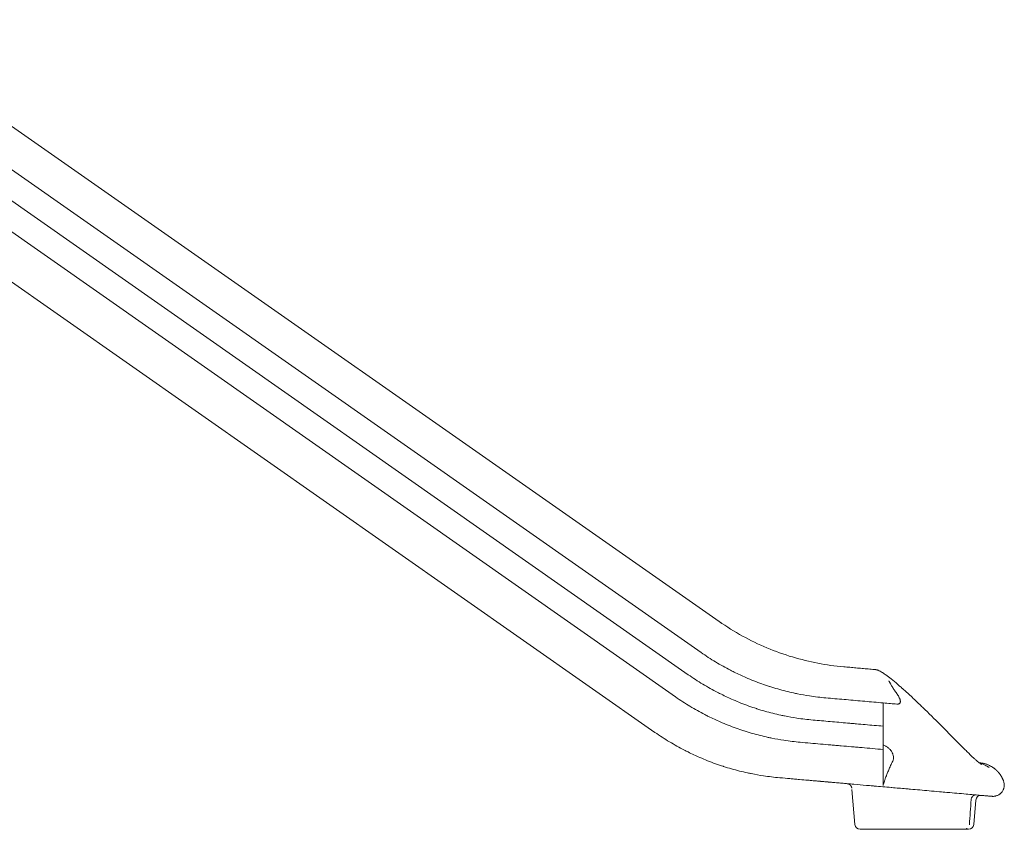
# Model space of a CAD drawing. Units: millimetres. Extents: x 0 to 55610, y 0 to 35656.
# Drawn here: x 44994 to 46915, y 29079 to 30659 of the extents above; entities that cross this region are included whole.
import ezdxf

# ---------------------------------------------------------------- set-up
doc = ezdxf.new("R2010")
doc.units = ezdxf.units.MM

msp = doc.modelspace()

# ---------------------------------------------------------------- linework, layer by layer
at = {"color": 0, "linetype": 'Continuous', "lineweight": 0, "extrusion": (0, 1, 0)}
for p, q in [((44681, 30659.2), (46358.1, 29484.9)), ((44671, 30581.1), (46323.1, 29424.2)), ((44683.3, 30511.7), (46298.1, 29380.9)), ((44695.5, 30442.3), (46273.1, 29337.6)), ((44715.1, 30331.3), (46233.1, 29268.4)), ((46678.3, 29252.4), (46678.3, 29244.2)), ((46678.3, 29243.2), (46678.3, 29244.2)), ((46678.3, 29243.2), (46678.3, 29235)), ((46617.3, 29156.6), (46623.3, 29088.3)), ((46890.7, 29143.6), (46890.7, 29143.6)), ((46859.1, 29136.3), (46854.9, 29088.3)), ((46643.2, 29079.2), (46777.6, 29079.2)), ((46816.5, 29079.2), (46777.6, 29079.2)), ((46836.4, 29079.2), (46816.5, 29079.2))]:
    msp.add_line(p, q, dxfattribs=at)
at = {"color": 0, "linetype": 'Continuous', "lineweight": 0}
for centre, radius, start, end in [((46509.6, 29012.8), 434.3, 21.7412, 21.958), ((46869, 29135.4), 10, 84.9999, 174.9999), ((46633.2, 29089.2), 10, 185, 270)]:
    msp.add_arc(centre, radius, start, end, dxfattribs=at)
at = {"color": 0, "linetype": 'Continuous', "lineweight": 0, "extrusion": (0, 0, -1)}
msp.add_arc((-46844.9, 29089.2), 10, 185.0001, 270.0001, dxfattribs=at)
msp.add_ellipse((46858, 29136.8), major_axis=(2.75, 8.12), ratio=0.945819, start_param=-1.842093, end_param=-1.7546, dxfattribs=at)
at = {"color": 0, "linetype": 'Continuous', "lineweight": 0}
msp.add_ellipse((46836.7, 29089), major_axis=(9.78, 0.01), ratio=0.996194, start_param=-0.100891, end_param=-0.070493, dxfattribs=at)
for points, knots in [([(46358.1, 29484.9), (46359.5, 29483.9), (46360.9, 29483), (46362.3, 29482), (46362.3, 29482), (46362.3, 29482)], [0, 0, 0, 0, 5.00011, 5.00011, 5.000125, 5.000125, 5.000125, 5.000125]), ([(46358.1, 29484.9), (46372.9, 29474.5), (46388.2, 29465), (46419.3, 29447.9), (46435.2, 29440.2), (46467.9, 29426.5), (46484.6, 29420.5), (46518, 29410.5), (46534.4, 29406.5), (46567.6, 29400.2), (46584.3, 29397.8), (46601.4, 29396.3)], [0, 0, 0, 0, 0.2, 0.2, 0.4, 0.4, 0.6, 0.6, 0.8, 0.8, 1, 1, 1, 1]), ([(46323.1, 29424.2), (46327.8, 29421), (46332.4, 29417.9), (46341.9, 29411.7), (46346.6, 29408.7), (46361, 29400.1), (46370.6, 29394.7), (46382.8, 29388.4), (46392.7, 29383.4), (46402.8, 29378.7), (46420.6, 29370.9), (46431, 29366.8), (46446.3, 29361.3), (46451.5, 29359.6), (46456.7, 29357.9), (46462.1, 29356.1), (46467.4, 29354.5), (46477.8, 29351.6), (46483, 29350.2), (46493.3, 29347.6), (46498.5, 29346.4), (46506.1, 29344.7), (46516.4, 29342.6), (46526.8, 29340.7), (46545.2, 29337.9), (46555.7, 29336.7), (46566.4, 29335.7)], [0, 0, 0, 0, 0.0625, 0.0625, 0.125, 0.125, 0.25, 0.25, 0.28, 0.375, 0.375, 0.5, 0.5, 0.56, 0.5625, 0.5625, 0.625, 0.625, 0.6875, 0.6875, 0.75, 0.75, 0.78, 0.875, 0.875, 1, 1, 1, 1]), ([(46601.4, 29396.3), (46605.3, 29396), (46609.3, 29395.7), (46617.2, 29395), (46621.1, 29394.6), (46629.1, 29393.9), (46633, 29393.6), (46641, 29392.9), (46645, 29392.5), (46652.9, 29391.8), (46656.9, 29391.5), (46660.9, 29391.1)], [0, 0, 0, 0, 0.02088, 0.02088, 0.0417601, 0.0417601, 0.0626401, 0.0626401, 0.0835202, 0.0835202, 0.1043783, 0.1043783, 0.1043783, 0.1043783]), ([(46660.9, 29391.1), (46660.9, 29391.1), (46660.9, 29391.1), (46661, 29391.1), (46661, 29391.1), (46661, 29391.1), (46661, 29391.1), (46661, 29391.1), (46661, 29391.1), (46661, 29391.1), (46661, 29391.1), (46661, 29391.1), (46661, 29391.1), (46661, 29391.1), (46661, 29391.1), (46661, 29391.1), (46661, 29391.1), (46661, 29391.1), (46661, 29391.1), (46661, 29391.1), (46661, 29391.1), (46661, 29391.1), (46661, 29391.1), (46661, 29391.1)], [0, 0, 0, 0, 0.0168967, 0.0168967, 0.0675868, 0.0675868, 0.0865993, 0.0865993, 0.1008812, 0.1008812, 0.1083986, 0.1083986, 0.1108074, 0.1108074, 0.11323, 0.11323, 0.1144345, 0.1144345, 0.1147345, 0.1147345, 0.115335, 0.115335, 0.1171974, 0.1171974, 0.1171974, 0.1171974]), ([(46661, 29391.1), (46661, 29391.1), (46661, 29391.1), (46661, 29391.1), (46661.1, 29391.1), (46661.2, 29391.1), (46661.3, 29391.1)], [0.250890333, 0.250890333, 0.250890333, 0.250890333, 0.251105628, 0.251105628, 0.251105628, 0.253114473, 0.253114473, 0.253114473, 0.253114473]), ([(46661.3, 29391.1), (46661.4, 29391.1), (46661.5, 29391.1), (46661.7, 29391.1), (46661.7, 29391.1), (46661.8, 29391.1), (46661.8, 29391), (46661.9, 29391), (46661.9, 29391), (46661.9, 29391)], [0.253114473, 0.253114473, 0.253114473, 0.253114473, 0.255123318, 0.255123318, 0.255123318, 0.256127741, 0.256127741, 0.256127741, 0.25627826, 0.25627826, 0.25627826, 0.25627826]), ([(46661.3, 29391.1), (46661.5, 29391.1), (46661.6, 29391.1), (46661.8, 29391.1), (46661.8, 29391.1), (46661.8, 29391), (46661.8, 29391), (46661.8, 29391), (46661.8, 29391), (46661.8, 29391), (46661.8, 29391), (46661.8, 29391), (46661.8, 29391), (46661.9, 29391), (46661.9, 29391), (46662.1, 29391), (46662.1, 29391), (46662.4, 29391), (46662.5, 29391), (46662.8, 29390.9), (46663, 29390.9), (46663.5, 29390.9), (46663.8, 29390.8), (46664.2, 29390.7), (46664.4, 29390.7), (46664.6, 29390.6), (46664.6, 29390.6), (46664.8, 29390.6), (46664.8, 29390.6), (46665, 29390.6), (46665, 29390.5), (46665.1, 29390.5), (46665.1, 29390.5), (46665.3, 29390.5), (46665.4, 29390.4), (46665.8, 29390.3), (46666, 29390.3), (46666.9, 29390), (46667.6, 29389.8), (46669.7, 29389), (46671, 29388.4), (46673.7, 29387), (46675.1, 29386.2), (46676.7, 29385.2), (46677, 29385), (46677.5, 29384.7), (46677.7, 29384.6), (46677.9, 29384.4), (46678, 29384.3), (46678.1, 29384.3), (46678.1, 29384.3), (46678.2, 29384.2), (46678.2, 29384.2), (46678.3, 29384.1), (46678.4, 29384), (46678.7, 29383.9), (46678.8, 29383.8), (46679.4, 29383.4), (46679.7, 29383.1), (46681.3, 29382), (46682.5, 29381.2), (46687, 29377.8), (46690.4, 29375.2), (46698.1, 29369.2), (46702.4, 29365.7), (46708.2, 29360.7), (46709.9, 29359.2), (46712.5, 29356.8), (46713.7, 29355.8), (46715.6, 29354.1), (46716.4, 29353.5), (46719.4, 29350.8), (46721.6, 29348.8), (46726.8, 29344.2), (46729.7, 29341.5), (46735.5, 29336.1), (46738.4, 29333.4), (46744, 29328.1), (46746.8, 29325.4), (46752.1, 29320.4), (46754.6, 29318), (46759.8, 29312.9), (46762.5, 29310.3), (46768.1, 29304.8), (46771, 29301.9), (46776.6, 29296.4), (46779.4, 29293.6), (46784.8, 29288.2), (46787.4, 29285.5), (46792.7, 29280.2), (46795.2, 29277.6), (46800.3, 29272.5), (46802.9, 29269.9), (46807.9, 29264.8), (46810.3, 29262.3), (46815.2, 29257.4), (46817.6, 29255), (46822.3, 29250.2), (46824.6, 29247.9), (46829.2, 29243.4), (46831.4, 29241.1), (46835.8, 29236.8), (46837.9, 29234.7), (46842, 29230.7), (46844, 29228.8), (46847.9, 29225), (46849.8, 29223.2), (46853.2, 29219.9), (46854.9, 29218.4), (46857.9, 29215.7), (46859.3, 29214.4), (46861.8, 29212.2), (46862.9, 29211.2), (46865, 29209.4), (46865.9, 29208.7), (46867.5, 29207.4), (46868.2, 29206.9), (46869.1, 29206.2), (46869.5, 29206), (46869.8, 29205.7), (46869.9, 29205.7), (46869.9, 29205.7)], [0, 0, 0, 0, 1.25, 1.25, 1.367188, 1.367188, 1.429688, 1.429688, 1.460938, 1.460938, 1.476563, 1.476563, 1.478516, 1.478516, 1.604418, 1.604418, 1.858002, 1.858002, 2.358224, 2.358224, 2.87695, 2.87695, 3.827877, 3.827877, 4.277915, 4.277915, 4.442359, 4.442359, 4.695478, 4.695478, 4.820504, 4.820504, 4.883183, 4.883183, 5.383262, 5.383262, 6.131397, 6.131397, 8.377487, 8.377487, 13.063341, 13.063341, 17.597548, 17.597548, 18.817223, 18.817223, 19.429783, 19.429783, 19.736229, 19.736229, 19.793694, 19.793694, 19.824946, 19.824946, 20.331403, 20.331403, 20.831403, 20.831403, 22.331411, 22.331411, 26.831465, 26.831465, 40.33356, 40.33356, 57.557132, 57.557132, 64.408501, 64.408501, 69.101193, 69.101193, 72.153223, 72.153223, 81.311963, 81.311963, 93.282924, 93.282924, 105.051669, 105.051669, 116.631529, 116.631529, 127.099316, 127.099316, 138.650549, 138.650549, 151.086234, 151.086234, 163.339324, 163.339324, 175.440209, 175.440209, 187.579515, 187.579515, 199.937408, 199.937408, 212.433085, 212.433085, 225.121329, 225.121329, 237.92151, 237.92151, 250.969165, 250.969165, 264.026087, 264.026087, 277.086631, 277.086631, 290.396828, 290.396828, 302.920351, 302.920351, 314.922849, 314.922849, 326.408583, 326.408583, 337.360875, 337.360875, 347.73794, 347.73794, 356.967146, 356.967146, 362.735563, 362.735563, 362.735563, 362.735563]), ([(46298.1, 29380.9), (46302.8, 29377.7), (46307.4, 29374.5), (46316.9, 29368.4), (46321.6, 29365.4), (46336, 29356.8), (46345.6, 29351.4), (46357.8, 29345.1), (46367.7, 29340.1), (46377.8, 29335.4), (46395.6, 29327.6), (46406, 29323.5), (46421.3, 29318), (46426.5, 29316.3), (46431.7, 29314.6), (46437.1, 29312.8), (46442.4, 29311.2), (46452.8, 29308.3), (46458, 29306.9), (46468.3, 29304.3), (46473.5, 29303.1), (46481.1, 29301.4), (46491.4, 29299.3), (46501.8, 29297.4), (46520.2, 29294.6), (46530.7, 29293.4), (46541.4, 29292.4)], [0, 0, 0, 0, 0.0625, 0.0625, 0.125, 0.125, 0.25, 0.25, 0.28, 0.375, 0.375, 0.5, 0.5, 0.56, 0.5625, 0.5625, 0.625, 0.625, 0.6875, 0.6875, 0.75, 0.75, 0.78, 0.875, 0.875, 1, 1, 1, 1]), ([(46702.4, 29347.7), (46700.9, 29349.6), (46699.5, 29351.6), (46698.3, 29353.5), (46698, 29354), (46697.7, 29354.5), (46697.4, 29355), (46697.1, 29355.4), (46696.8, 29355.9), (46696.5, 29356.4), (46695.9, 29357.4), (46695.3, 29358.3), (46694.8, 29359.2), (46694.3, 29360.2), (46693.8, 29361.1), (46693.3, 29361.9), (46693, 29362.4), (46692.8, 29362.8), (46692.6, 29363.2), (46692.3, 29363.7), (46692.1, 29364.1), (46691.9, 29364.5), (46691.7, 29364.9), (46691.5, 29365.3), (46691.3, 29365.6), (46691, 29366), (46690.8, 29366.4), (46690.6, 29366.7), (46690.4, 29367.1), (46690.2, 29367.4), (46690, 29367.8), (46689.9, 29367.9), (46689.8, 29368.1), (46689.7, 29368.2), (46689.7, 29368.3), (46689.6, 29368.4), (46689.5, 29368.4), (46689.5, 29368.5), (46689.5, 29368.5), (46689.5, 29368.6), (46689.5, 29368.6), (46689.4, 29368.6), (46689.4, 29368.6), (46689.4, 29368.6), (46689.4, 29368.7), (46689.4, 29368.7)], [0.00009755, 0.00009755, 0.00009755, 0.00009755, 0.00750013, 0.00750013, 0.00750013, 0.00935077, 0.00935077, 0.00935077, 0.01120142, 0.01120142, 0.01120142, 0.01490271, 0.01490271, 0.01490271, 0.018604, 0.018604, 0.018604, 0.02045464, 0.02045464, 0.02045464, 0.02230528, 0.02230528, 0.02230528, 0.02415593, 0.02415593, 0.02415593, 0.02600657, 0.02600657, 0.02600657, 0.02785722, 0.02785722, 0.02785722, 0.02878254, 0.02878254, 0.02878254, 0.0292452, 0.0292452, 0.0292452, 0.02947653, 0.02947653, 0.02947653, 0.0295922, 0.0295922, 0.0295922, 0.02970786, 0.02970786, 0.02970786, 0.02970786]), ([(46273.1, 29337.6), (46277.8, 29334.4), (46282.4, 29331.2), (46291.9, 29325.1), (46296.6, 29322.1), (46311, 29313.5), (46320.6, 29308.1), (46332.8, 29301.8), (46342.7, 29296.8), (46352.8, 29292.1), (46370.6, 29284.3), (46381, 29280.2), (46396.3, 29274.7), (46401.5, 29273), (46406.7, 29271.3), (46412.1, 29269.5), (46417.4, 29267.9), (46427.8, 29265), (46433, 29263.6), (46443.3, 29261), (46448.5, 29259.8), (46456.1, 29258.1), (46466.4, 29256), (46476.8, 29254.1), (46495.2, 29251.3), (46505.7, 29250), (46516.4, 29249.1)], [0.6825975, 0.6825975, 0.6825975, 0.6825975, 0.6993845, 0.6993845, 0.7161715, 0.7161715, 0.7497455, 0.7497455, 0.7578033, 0.7833195, 0.7833195, 0.8168936, 0.8168936, 0.8330091, 0.8336806, 0.8336806, 0.8504676, 0.8504676, 0.8672546, 0.8672546, 0.8840416, 0.8840416, 0.8920994, 0.9176156, 0.9176156, 0.9511896, 0.9511896, 0.9511896, 0.9511896]), ([(46566.4, 29335.7), (46578.2, 29334.7), (46590, 29333.6), (46613.8, 29331.6), (46625.8, 29330.5), (46649.7, 29328.4), (46661.8, 29327.4), (46674.1, 29326.3), (46675.6, 29326.2), (46676.9, 29326), (46678.3, 29325.9)], [0, 0, 0, 0, 0.0625, 0.0625, 0.125, 0.125, 0.1866667, 0.1875, 0.1875, 0.1943906, 0.1943906, 0.1943906, 0.1943906]), ([(46704.6, 29323.6), (46705.3, 29323.6), (46706, 29323.5), (46706.6, 29323.6), (46707, 29323.6), (46707.3, 29323.6), (46707.6, 29323.7), (46708, 29323.7), (46708.3, 29323.8), (46708.6, 29323.9), (46708.9, 29324), (46709.3, 29324.1), (46709.6, 29324.3), (46709.8, 29324.5), (46710.1, 29324.6), (46710.4, 29324.9), (46710.6, 29325.1), (46710.9, 29325.4), (46711, 29325.6), (46711.1, 29325.8), (46711.2, 29325.9), (46711.3, 29326.1), (46711.4, 29326.2), (46711.4, 29326.4), (46711.5, 29326.5), (46711.6, 29326.9), (46711.7, 29327.2), (46711.7, 29327.5), (46711.8, 29327.8), (46711.8, 29328.2), (46711.8, 29328.5), (46711.8, 29328.8), (46711.8, 29329.2), (46711.8, 29329.5), (46711.7, 29329.8), (46711.7, 29330.2), (46711.6, 29330.5), (46711.5, 29331.1), (46711.3, 29331.8), (46711.1, 29332.4), (46710.9, 29333), (46710.7, 29333.6), (46710.5, 29334.2), (46710, 29335.5), (46709.4, 29336.7), (46708.8, 29337.8), (46708.2, 29339), (46707.6, 29340.1), (46706.9, 29341.2), (46705.5, 29343.4), (46704, 29345.5), (46702.4, 29347.7)], [0, 0, 0, 0, 0.00202603, 0.00202603, 0.00202603, 0.00303905, 0.00303905, 0.00303905, 0.00405206, 0.00405206, 0.00405206, 0.00506508, 0.00506508, 0.00506508, 0.0060781, 0.0060781, 0.0060781, 0.00709111, 0.00709111, 0.00709111, 0.00759762, 0.00759762, 0.00759762, 0.00810413, 0.00810413, 0.00810413, 0.00911715, 0.00911715, 0.00911715, 0.01013016, 0.01013016, 0.01013016, 0.01114318, 0.01114318, 0.01114318, 0.01215619, 0.01215619, 0.01215619, 0.01418223, 0.01418223, 0.01418223, 0.01620826, 0.01620826, 0.01620826, 0.02026032, 0.02026032, 0.02026032, 0.02431239, 0.02431239, 0.02431239, 0.03241652, 0.03241652, 0.03241652, 0.03241652]), ([(46678.3, 29252.4), (46678.3, 29264.6), (46678.3, 29276.9), (46678.3, 29301.4), (46678.3, 29313.7), (46678.3, 29325.9)], [0.00310347, 0.00310347, 0.00310347, 0.00310347, 0.04011404, 0.04011404, 0.07712462, 0.07712462, 0.07712462, 0.07712462]), ([(46678.3, 29325.9), (46683.1, 29325.5), (46687.8, 29325.1), (46696.6, 29324.3), (46700.6, 29324), (46704.6, 29323.6)], [0.19439063, 0.19439063, 0.19439063, 0.19439063, 0.21875, 0.21875, 0.2389206, 0.2389206, 0.2389206, 0.2389206]), ([(46541.4, 29292.4), (46552.5, 29291.4), (46563.7, 29290.5), (46586.2, 29288.5), (46597.5, 29287.5), (46611.8, 29286.3), (46614.6, 29286), (46620.3, 29285.5), (46623.2, 29285.3), (46631.8, 29284.5), (46637.6, 29284), (46649.2, 29283), (46655, 29282.5), (46666.6, 29281.5), (46672.4, 29281), (46678.3, 29280.4)], [0, 0, 0, 0, 0.0354554, 0.0354554, 0.0709108, 0.0709108, 0.0797746, 0.0797746, 0.0886385, 0.0886385, 0.1063661, 0.1063661, 0.1240938, 0.1240938, 0.1418215, 0.1418215, 0.1418215, 0.1418215]), ([(46233.1, 29268.4), (46237.8, 29265.1), (46242.4, 29262), (46251.9, 29255.8), (46256.6, 29252.9), (46271, 29244.2), (46280.6, 29238.8), (46292.8, 29232.5), (46302.7, 29227.5), (46312.8, 29222.8), (46330.6, 29215), (46341, 29210.9), (46356.3, 29205.4), (46361.5, 29203.7), (46366.7, 29202), (46372.1, 29200.2), (46377.4, 29198.7), (46387.8, 29195.7), (46393, 29194.3), (46403.3, 29191.7), (46408.5, 29190.5), (46416.1, 29188.8), (46426.4, 29186.7), (46436.8, 29184.8), (46455.2, 29182), (46465.7, 29180.8), (46476.4, 29179.8)], [0, 0, 0, 0, 0.0625, 0.0625, 0.125, 0.125, 0.25, 0.25, 0.28, 0.375, 0.375, 0.5, 0.5, 0.56, 0.5625, 0.5625, 0.625, 0.625, 0.6875, 0.6875, 0.75, 0.75, 0.78, 0.875, 0.875, 1, 1, 1, 1]), ([(46678.3, 29235), (46664.4, 29236.2), (46650.7, 29237.4), (46633.6, 29238.9), (46630.2, 29239.2), (46623.4, 29239.8), (46620, 29240.1), (46609.8, 29240.9), (46603, 29241.5), (46592.9, 29242.4), (46589.5, 29242.7), (46582.8, 29243.3), (46579.4, 29243.6), (46569.4, 29244.5), (46562.7, 29245.1), (46542.8, 29246.8), (46529.6, 29248), (46516.4, 29249.1)], [0.6028527, 0.6028527, 0.6028527, 0.6028527, 0.6446605, 0.6446605, 0.6551125, 0.6551125, 0.6655644, 0.6655644, 0.6864683, 0.6864683, 0.6969203, 0.6969203, 0.7073722, 0.7073722, 0.7282761, 0.7282761, 0.7700839, 0.7700839, 0.7700839, 0.7700839]), ([(46696.8, 29212.4), (46697.4, 29213.7), (46697.8, 29215.1), (46698.1, 29216.5), (46698.2, 29217.3), (46698.3, 29218), (46698.3, 29218.8), (46698.3, 29219.2), (46698.3, 29219.5), (46698.3, 29219.9), (46698.2, 29220.3), (46698.2, 29220.7), (46698.2, 29221.1), (46698, 29222.7), (46697.6, 29224.2), (46697.1, 29225.8), (46696.9, 29226.2), (46696.8, 29226.6), (46696.6, 29227), (46696.5, 29227.4), (46696.3, 29227.8), (46696.1, 29228.2), (46695.7, 29229), (46695.3, 29229.7), (46694.9, 29230.5), (46694.5, 29231.3), (46694, 29232), (46693.5, 29232.7), (46693.2, 29233.1), (46693, 29233.5), (46692.7, 29233.8), (46692.4, 29234.2), (46692.1, 29234.5), (46691.8, 29234.9), (46691.2, 29235.6), (46690.6, 29236.2), (46689.9, 29236.8), (46689.2, 29237.4), (46688.5, 29238), (46687.8, 29238.5), (46687.1, 29239.1), (46686.3, 29239.6), (46685.5, 29240.1), (46684.8, 29240.6), (46684, 29241.1), (46683.2, 29241.6), (46681.6, 29242.5), (46679.9, 29243.4), (46678.3, 29244.2)], [0, 0, 0, 0, 0.00555798, 0.00555798, 0.00555798, 0.00833697, 0.00833697, 0.00833697, 0.00972647, 0.00972647, 0.00972647, 0.01111596, 0.01111596, 0.01111596, 0.01667394, 0.01667394, 0.01667394, 0.01806344, 0.01806344, 0.01806344, 0.01945293, 0.01945293, 0.01945293, 0.02223192, 0.02223192, 0.02223192, 0.02501091, 0.02501091, 0.02501091, 0.02640041, 0.02640041, 0.02640041, 0.0277899, 0.0277899, 0.0277899, 0.03056889, 0.03056889, 0.03056889, 0.03334788, 0.03334788, 0.03334788, 0.03612687, 0.03612687, 0.03612687, 0.03890586, 0.03890586, 0.03890586, 0.04446384, 0.04446384, 0.04446384, 0.04446384]), ([(46678.3, 29164.7), (46678.3, 29165.6), (46678.3, 29166.8), (46678.3, 29168.2), (46678.3, 29168.9), (46678.3, 29169.7), (46678.3, 29170.6), (46678.3, 29171), (46678.3, 29171.4), (46678.3, 29171.9), (46678.3, 29172.4), (46678.3, 29172.8), (46678.3, 29173.3), (46678.3, 29173.6), (46678.3, 29173.8), (46678.3, 29174.1), (46678.3, 29174.3), (46678.3, 29174.6), (46678.3, 29174.9), (46678.3, 29175.4), (46678.3, 29175.9), (46678.3, 29176.5), (46678.3, 29177.6), (46678.3, 29178.8), (46678.3, 29180), (46678.3, 29182.5), (46678.3, 29185.2), (46678.3, 29188.1), (46678.3, 29191.1), (46678.3, 29194.3), (46678.3, 29197.8), (46678.3, 29198.6), (46678.3, 29199.5), (46678.3, 29200.4), (46678.3, 29201.3), (46678.3, 29202.3), (46678.3, 29203.2), (46678.3, 29205), (46678.3, 29207), (46678.3, 29208.9), (46678.3, 29210.9), (46678.3, 29212.9), (46678.3, 29215), (46678.3, 29217), (46678.3, 29219.1), (46678.3, 29221.3), (46678.3, 29225.6), (46678.3, 29230.2), (46678.3, 29235)], [0.0002162, 0.0002162, 0.0002162, 0.0002162, 0.125, 0.125, 0.125, 0.1875, 0.1875, 0.1875, 0.21875, 0.21875, 0.21875, 0.25, 0.25, 0.25, 0.265625, 0.265625, 0.265625, 0.28125, 0.28125, 0.28125, 0.3125, 0.3125, 0.3125, 0.375, 0.375, 0.375, 0.5, 0.5, 0.5, 0.625, 0.625, 0.625, 0.65625, 0.65625, 0.65625, 0.6875, 0.6875, 0.6875, 0.75, 0.75, 0.75, 0.8125, 0.8125, 0.8125, 0.875, 0.875, 0.875, 1, 1, 1, 1]), ([(46678.3, 29164.7), (46678.4, 29165.4), (46678.6, 29166.3), (46678.9, 29167.4), (46679.2, 29168.5), (46679.5, 29169.7), (46680, 29171.1), (46680.4, 29172.5), (46680.9, 29174.1), (46681.5, 29175.8), (46682.1, 29177.5), (46682.8, 29179.4), (46683.6, 29181.5), (46683.7, 29182), (46683.9, 29182.5), (46684.1, 29183), (46684.4, 29183.5), (46684.6, 29184.1), (46684.8, 29184.6), (46685.2, 29185.7), (46685.7, 29186.9), (46686.1, 29188), (46687.1, 29190.4), (46688.1, 29192.8), (46689.2, 29195.4), (46690.3, 29198), (46691.5, 29200.7), (46692.8, 29203.5), (46694, 29206.4), (46695.4, 29209.3), (46696.8, 29212.4)], [0, 0, 0, 0, 0.0133088, 0.0133088, 0.0133088, 0.0266175, 0.0266175, 0.0266175, 0.0399263, 0.0399263, 0.0399263, 0.0532351, 0.0532351, 0.0532351, 0.0565622, 0.0565622, 0.0565622, 0.0598894, 0.0598894, 0.0598894, 0.0665438, 0.0665438, 0.0665438, 0.0798526, 0.0798526, 0.0798526, 0.0931613, 0.0931613, 0.0931613, 0.1064701, 0.1064701, 0.1064701, 0.1064701]), ([(46865.6, 29209.5), (46867.6, 29209.3), (46869.7, 29209), (46873.7, 29208.2), (46875.7, 29207.7), (46879.6, 29206.4), (46881.4, 29205.7), (46884.8, 29204.2), (46886.4, 29203.4), (46889.2, 29201.9), (46890.4, 29201.2), (46892.2, 29200), (46892.9, 29199.5), (46893.6, 29199.1), (46893.6, 29199), (46893.7, 29199)], [0, 0, 0, 0, 6.178557, 6.178557, 12.389704, 12.389704, 18.416869, 18.416869, 23.964123, 23.964123, 28.729835, 28.729835, 32.54979, 32.54979, 33.264081, 33.264081, 33.264081, 33.264081]), ([(46865.6, 29209.5), (46867.6, 29209.3), (46869.7, 29209), (46873.7, 29208.2), (46875.7, 29207.7), (46879.6, 29206.4), (46881.4, 29205.7), (46884.8, 29204.2), (46886.4, 29203.4), (46889.2, 29201.9), (46890.4, 29201.2), (46892.2, 29200), (46892.9, 29199.5), (46893.7, 29199), (46893.8, 29198.9), (46894, 29198.8), (46894.1, 29198.7), (46894.1, 29198.7)], [0.004112, 0.004112, 0.004112, 0.004112, 6.183335, 6.183335, 12.396416, 12.396416, 18.42359, 18.42359, 23.970514, 23.970514, 28.726734, 28.726734, 32.555248, 32.555248, 34.007775, 34.007775, 34.993517, 34.993517, 34.993517, 34.993517]), ([(46865.8, 29208.8), (46867, 29208.5), (46868.3, 29208.1), (46871.3, 29207.1), (46873.1, 29206.4), (46876.4, 29204.9), (46877.9, 29204.1), (46880.5, 29202.7), (46881.6, 29202), (46882.9, 29201.2), (46883.2, 29201), (46883.7, 29200.7), (46883.9, 29200.6), (46884.4, 29200.3), (46884.7, 29200.1), (46884.9, 29200), (46884.9, 29200), (46884.9, 29200), (46884.9, 29200), (46884.9, 29200)], [9.031272, 9.031272, 9.031272, 9.031272, 13.198359, 13.198359, 19.181393, 19.181393, 24.196624, 24.196624, 28.014369, 28.014369, 29.388264, 29.388264, 30.447236, 30.447236, 32.28714, 32.28714, 33.023067, 33.023067, 33.143525, 33.143525, 33.143525, 33.143525]), ([(46912.4, 29175.2), (46912.3, 29175.4), (46912.2, 29175.6), (46912.1, 29175.9), (46912, 29176.1), (46911.9, 29176.3), (46911.8, 29176.6), (46911.7, 29176.8), (46911.6, 29177), (46911.5, 29177.2), (46911.4, 29177.5), (46911.3, 29177.7), (46911.2, 29177.9), (46911.1, 29178.2), (46911, 29178.4), (46910.9, 29178.6), (46910.8, 29178.9), (46910.7, 29179.1), (46910.5, 29179.3), (46910.4, 29179.6), (46910.3, 29179.8), (46910.2, 29180), (46910.1, 29180.2), (46909.9, 29180.5), (46909.8, 29180.7), (46909.7, 29180.9), (46909.6, 29181.2), (46909.4, 29181.4), (46909.3, 29181.6), (46909.2, 29181.9), (46909, 29182.1), (46908.9, 29182.3), (46908.8, 29182.6), (46908.6, 29182.8), (46908.5, 29183), (46908.4, 29183.3), (46908.2, 29183.5), (46908.1, 29183.7), (46907.9, 29183.9), (46907.8, 29184.2), (46907.6, 29184.4), (46907.5, 29184.6), (46907.3, 29184.9), (46907.2, 29185.1), (46907, 29185.3), (46906.9, 29185.6), (46906.7, 29185.8), (46906.6, 29186), (46906.4, 29186.2), (46906.2, 29186.5), (46906.1, 29186.7), (46905.9, 29186.9), (46905.7, 29187.2), (46905.6, 29187.4), (46905.4, 29187.6), (46905.2, 29187.8), (46905.1, 29188.1), (46904.9, 29188.3), (46904.7, 29188.5), (46904.5, 29188.7), (46904.4, 29189), (46904.2, 29189.2), (46904, 29189.4), (46903.8, 29189.6), (46903.6, 29189.8), (46903.5, 29190.1), (46903.3, 29190.3), (46903.1, 29190.5), (46902.9, 29190.7), (46902.7, 29190.9), (46902.5, 29191.2), (46902.3, 29191.4), (46902.1, 29191.6), (46901.9, 29191.8), (46901.7, 29192), (46901.5, 29192.2), (46901.3, 29192.5), (46901.1, 29192.7), (46900.9, 29192.9), (46900.7, 29193.1), (46900.5, 29193.3), (46900.3, 29193.5), (46900.1, 29193.7), (46899.8, 29193.9), (46899.6, 29194.1), (46899.4, 29194.4), (46899.2, 29194.6), (46899, 29194.8), (46898.8, 29195), (46898.5, 29195.2), (46898.3, 29195.4), (46898.1, 29195.6), (46897.9, 29195.8), (46897.6, 29196), (46897.4, 29196.2), (46897.2, 29196.4), (46896.9, 29196.6), (46896.7, 29196.8), (46896.5, 29197), (46896.2, 29197.2), (46896, 29197.4), (46895.8, 29197.6), (46895.5, 29197.8), (46895.3, 29197.9), (46895, 29198.1), (46894.8, 29198.3)], [0.0000004, 0.0000004, 0.0000004, 0.0000004, 0.0123158, 0.0123158, 0.0123158, 0.0247344, 0.0247344, 0.0247344, 0.0372557, 0.0372557, 0.0372557, 0.0498796, 0.0498796, 0.0498796, 0.0626056, 0.0626056, 0.0626056, 0.0754334, 0.0754334, 0.0754334, 0.0883624, 0.0883624, 0.0883624, 0.1013923, 0.1013923, 0.1013923, 0.1145224, 0.1145224, 0.1145224, 0.1277521, 0.1277521, 0.1277521, 0.1410808, 0.1410808, 0.1410808, 0.1545077, 0.1545077, 0.1545077, 0.1680321, 0.1680321, 0.1680321, 0.1816532, 0.1816532, 0.1816532, 0.19537, 0.19537, 0.19537, 0.2091816, 0.2091816, 0.2091816, 0.223087, 0.223087, 0.223087, 0.2370852, 0.2370852, 0.2370852, 0.251175, 0.251175, 0.251175, 0.2653552, 0.2653552, 0.2653552, 0.2796246, 0.2796246, 0.2796246, 0.2939819, 0.2939819, 0.2939819, 0.3084258, 0.3084258, 0.3084258, 0.3229547, 0.3229547, 0.3229547, 0.3375673, 0.3375673, 0.3375673, 0.3522619, 0.3522619, 0.3522619, 0.367037, 0.367037, 0.367037, 0.3818908, 0.3818908, 0.3818908, 0.3968217, 0.3968217, 0.3968217, 0.4118279, 0.4118279, 0.4118279, 0.4269075, 0.4269075, 0.4269075, 0.4420586, 0.4420586, 0.4420586, 0.4572792, 0.4572792, 0.4572792, 0.4725674, 0.4725674, 0.4725674, 0.487921, 0.487921, 0.487921, 0.487921]), ([(46476.4, 29179.8), (46483.6, 29179.2), (46490.2, 29178.6), (46496.4, 29178.1), (46499.4, 29177.8), (46502.3, 29177.6), (46505.1, 29177.3), (46505.8, 29177.3), (46506.5, 29177.2), (46507.2, 29177.1), (46507.3, 29177.1), (46507.4, 29177.1), (46507.4, 29177.1), (46507.4, 29177.1), (46507.5, 29177.1), (46507.5, 29177.1), (46507.5, 29177.1), (46507.5, 29177.1), (46507.5, 29177.1), (46507.5, 29177.1), (46507.6, 29177.1), (46507.6, 29177.1), (46507.6, 29177.1), (46507.7, 29177.1), (46507.8, 29177.1), (46508, 29177.1), (46508.2, 29177.1), (46508.4, 29177), (46508.9, 29177), (46509.3, 29177), (46509.7, 29176.9), (46511.5, 29176.8), (46513.2, 29176.6), (46514.9, 29176.5)], [0, 0, 0, 0, 0.1521285, 0.1521285, 0.1521285, 0.2281927, 0.2281927, 0.2281927, 0.2472087, 0.2472087, 0.2472087, 0.2495858, 0.2495858, 0.2495858, 0.2498829, 0.2498829, 0.2498829, 0.25018, 0.25018, 0.25018, 0.2507743, 0.2507743, 0.2507743, 0.2519628, 0.2519628, 0.2519628, 0.2567168, 0.2567168, 0.2567168, 0.2662248, 0.2662248, 0.2662248, 0.3042569, 0.3042569, 0.3042569, 0.3042569]), ([(46514.9, 29176.5), (46520.8, 29175.9), (46526.4, 29175.5), (46531.7, 29175), (46533, 29174.9), (46534.3, 29174.8), (46535.6, 29174.7), (46536.2, 29174.6), (46536.8, 29174.5), (46537.4, 29174.5), (46537.8, 29174.5), (46538.1, 29174.4), (46538.4, 29174.4), (46538.5, 29174.4), (46538.5, 29174.4), (46538.6, 29174.4), (46538.7, 29174.4), (46538.7, 29174.4), (46538.7, 29174.4), (46538.7, 29174.4), (46538.8, 29174.4), (46538.8, 29174.4), (46538.8, 29174.4), (46538.8, 29174.4), (46538.8, 29174.4), (46538.8, 29174.4), (46538.8, 29174.4), (46538.9, 29174.4), (46539, 29174.4), (46539.2, 29174.3), (46539.4, 29174.3), (46542.3, 29174.1), (46545.2, 29173.8), (46548, 29173.6), (46549.4, 29173.4), (46550.8, 29173.3), (46552.1, 29173.2), (46552.8, 29173.1), (46553.5, 29173.1), (46554.2, 29173), (46554.2, 29173), (46554.3, 29173), (46554.4, 29173), (46554.5, 29173), (46554.6, 29173), (46554.7, 29173), (46554.8, 29173), (46555, 29173), (46555.2, 29172.9), (46555.5, 29172.9), (46555.9, 29172.9), (46556.2, 29172.8), (46559.1, 29172.6), (46561.9, 29172.4), (46564.7, 29172.1), (46566.1, 29172), (46567.6, 29171.9), (46569, 29171.7), (46569.4, 29171.7), (46569.7, 29171.7), (46570.1, 29171.6), (46570.2, 29171.6), (46570.4, 29171.6), (46570.6, 29171.6), (46570.8, 29171.6), (46570.9, 29171.6), (46571.1, 29171.5), (46571.8, 29171.5), (46572.5, 29171.4), (46573.2, 29171.4), (46575.9, 29171.1), (46578.7, 29170.9), (46581.6, 29170.6)], [0.3042569, 0.3042569, 0.3042569, 0.3042569, 0.437767, 0.437767, 0.437767, 0.4711445, 0.4711445, 0.4711445, 0.4878333, 0.4878333, 0.4878333, 0.4961777, 0.4961777, 0.4961777, 0.4982638, 0.4982638, 0.4982638, 0.4993068, 0.4993068, 0.4993068, 0.4998283, 0.4998283, 0.4998283, 0.5000891, 0.5000891, 0.5000891, 0.5003499, 0.5003499, 0.5003499, 0.5045221, 0.5045221, 0.5045221, 0.5712771, 0.5712771, 0.5712771, 0.6046546, 0.6046546, 0.6046546, 0.6213434, 0.6213434, 0.6213434, 0.6234295, 0.6234295, 0.6234295, 0.6255156, 0.6255156, 0.6255156, 0.6296878, 0.6296878, 0.6296878, 0.6380322, 0.6380322, 0.6380322, 0.7047872, 0.7047872, 0.7047872, 0.7381647, 0.7381647, 0.7381647, 0.7465091, 0.7465091, 0.7465091, 0.7506813, 0.7506813, 0.7506813, 0.7548535, 0.7548535, 0.7548535, 0.7715423, 0.7715423, 0.7715423, 0.8382973, 0.8382973, 0.8382973, 0.8382973]), ([(46618.1, 29167.4), (46619.1, 29167.3), (46620.2, 29167.3), (46621.2, 29167.2), (46629.3, 29166.5), (46637.4, 29165.7), (46645.5, 29165)], [0.24481108, 0.24481108, 0.24481108, 0.24481108, 0.25, 0.25, 0.25, 0.29103642, 0.29103642, 0.29103642, 0.29103642]), ([(46645.5, 29165), (46649.7, 29164.7), (46653.9, 29164.3), (46658.2, 29163.9), (46659.1, 29163.9), (46660, 29163.8), (46660.9, 29163.7)], [0.29103642, 0.29103642, 0.29103642, 0.29103642, 0.3125, 0.3125, 0.3125, 0.31707553, 0.31707553, 0.31707553, 0.31707553]), ([(46660.9, 29163.7), (46671.9, 29162.7), (46683, 29161.8), (46693.9, 29160.8), (46694.3, 29160.8), (46694.6, 29160.7), (46694.9, 29160.7), (46704.2, 29159.9), (46713.5, 29159.1), (46722.7, 29158.3)], [0.3170755, 0.3170755, 0.3170755, 0.3170755, 0.3733333, 0.3733333, 0.3733333, 0.375, 0.375, 0.375, 0.4224968, 0.4224968, 0.4224968, 0.4224968]), ([(46890.7, 29143.6), (46890.9, 29143.6), (46891.1, 29143.6), (46891.4, 29143.5), (46891.6, 29143.5), (46891.8, 29143.5), (46892.1, 29143.5), (46892.5, 29143.5), (46893, 29143.5), (46893.5, 29143.5), (46894.4, 29143.6), (46895.3, 29143.7), (46896.2, 29143.8), (46896.7, 29143.9), (46897.1, 29144), (46897.6, 29144.1), (46898.1, 29144.2), (46898.5, 29144.3), (46899, 29144.5), (46899.9, 29144.7), (46900.7, 29145.1), (46901.6, 29145.4), (46902.4, 29145.8), (46903.3, 29146.2), (46904.1, 29146.7), (46904.5, 29147), (46904.9, 29147.2), (46905.2, 29147.5), (46905.6, 29147.8), (46906, 29148.1), (46906.4, 29148.4), (46907.8, 29149.5), (46909.1, 29150.9), (46910.2, 29152.4), (46910.8, 29153.1), (46911.3, 29153.9), (46911.8, 29154.7), (46912.2, 29155.5), (46912.6, 29156.4), (46913, 29157.2), (46913.1, 29157.7), (46913.3, 29158.1), (46913.5, 29158.6), (46913.6, 29159), (46913.7, 29159.5), (46913.9, 29159.9), (46914.1, 29160.8), (46914.3, 29161.7), (46914.4, 29162.6), (46914.5, 29163.6), (46914.6, 29164.5), (46914.6, 29165.4), (46914.6, 29165.9), (46914.6, 29166.4), (46914.5, 29166.8), (46914.5, 29167.3), (46914.5, 29167.8), (46914.4, 29168.2), (46914.2, 29170.1), (46913.7, 29171.9), (46913, 29173.6)], [-0.00010613, -0.00010613, -0.00010613, -0.00010613, 0.00059013, 0.00059013, 0.00059013, 0.00128683, 0.00128683, 0.00128683, 0.00268024, 0.00268024, 0.00268024, 0.00546705, 0.00546705, 0.00546705, 0.00686045, 0.00686045, 0.00686045, 0.00825386, 0.00825386, 0.00825386, 0.01104067, 0.01104067, 0.01104067, 0.01382748, 0.01382748, 0.01382748, 0.01522089, 0.01522089, 0.01522089, 0.01661429, 0.01661429, 0.01661429, 0.02218792, 0.02218792, 0.02218792, 0.02497473, 0.02497473, 0.02497473, 0.02776154, 0.02776154, 0.02776154, 0.02915495, 0.02915495, 0.02915495, 0.03054835, 0.03054835, 0.03054835, 0.03333516, 0.03333516, 0.03333516, 0.03612197, 0.03612197, 0.03612197, 0.03751538, 0.03751538, 0.03751538, 0.03890879, 0.03890879, 0.03890879, 0.04448241, 0.04448241, 0.04448241, 0.04448241]), ([(46722.7, 29158.3), (46725.6, 29158), (46728.5, 29157.8), (46731.4, 29157.5), (46743.5, 29156.5), (46755.6, 29155.4), (46767.7, 29154.3), (46774.5, 29153.7), (46781.4, 29153.2), (46788.2, 29152.6)], [0.4224968, 0.4224968, 0.4224968, 0.4224968, 0.4375, 0.4375, 0.4375, 0.5, 0.5, 0.5, 0.5353319, 0.5353319, 0.5353319, 0.5353319]), ([(46788.2, 29152.6), (46792.9, 29152.1), (46797.7, 29151.7), (46802.4, 29151.3), (46802.9, 29151.3), (46803.4, 29151.2), (46803.9, 29151.2), (46809.9, 29150.7), (46815.9, 29150.1), (46821.9, 29149.6), (46827.9, 29149.1), (46833.9, 29148.6), (46839.9, 29148), (46849.8, 29147.2), (46859.7, 29146.3), (46869.4, 29145.5)], [0.5353319, 0.5353319, 0.5353319, 0.5353319, 0.56, 0.56, 0.56, 0.5625, 0.5625, 0.5625, 0.59375, 0.59375, 0.59375, 0.625, 0.625, 0.625, 0.6770574, 0.6770574, 0.6770574, 0.6770574]), ([(46849.9, 29137.9), (46850, 29138.5), (46850.2, 29139.2), (46850.4, 29139.8), (46850.5, 29140.1), (46850.6, 29140.4), (46850.7, 29140.7), (46850.8, 29140.9), (46851, 29141.2), (46851.1, 29141.5), (46851.4, 29142), (46851.7, 29142.5), (46852.1, 29143), (46852.3, 29143.2), (46852.5, 29143.5), (46852.7, 29143.7), (46852.9, 29143.9), (46853.1, 29144.1), (46853.3, 29144.3), (46853.7, 29144.7), (46854.2, 29145), (46854.7, 29145.3), (46855.2, 29145.5), (46855.7, 29145.8), (46856.2, 29145.9), (46856.4, 29146), (46856.7, 29146.1), (46857, 29146.2), (46857.2, 29146.2), (46857.5, 29146.3), (46857.8, 29146.3), (46858, 29146.3), (46858.3, 29146.3), (46858.6, 29146.4), (46858.7, 29146.4), (46858.9, 29146.4), (46859, 29146.3), (46859.1, 29146.3), (46859.3, 29146.3), (46859.4, 29146.3)], [0, 0, 0, 0, 0.00194397, 0.00194397, 0.00194397, 0.00291595, 0.00291595, 0.00291595, 0.00388794, 0.00388794, 0.00388794, 0.00583191, 0.00583191, 0.00583191, 0.00680389, 0.00680389, 0.00680389, 0.00777588, 0.00777588, 0.00777588, 0.00971985, 0.00971985, 0.00971985, 0.01166382, 0.01166382, 0.01166382, 0.0126358, 0.0126358, 0.0126358, 0.01360779, 0.01360779, 0.01360779, 0.01457977, 0.01457977, 0.01457977, 0.01506576, 0.01506576, 0.01506576, 0.01555176, 0.01555176, 0.01555176, 0.01555176]), ([(46890.7, 29143.6), (46890.3, 29143.6), (46890, 29143.6), (46889.7, 29143.7), (46889.3, 29143.7), (46888.9, 29143.7), (46888.5, 29143.8), (46887.6, 29143.9), (46886.5, 29144), (46885, 29144.1), (46884.2, 29144.2), (46883.3, 29144.2), (46882.3, 29144.3), (46881.2, 29144.4), (46880.1, 29144.5), (46878.8, 29144.6), (46876.1, 29144.9), (46873, 29145.1), (46869.4, 29145.5)], [0, 0, 0, 0, 0.0246933, 0.0246933, 0.0246933, 0.0493866, 0.0493866, 0.0493866, 0.0987733, 0.0987733, 0.0987733, 0.1234666, 0.1234666, 0.1234666, 0.1481599, 0.1481599, 0.1481599, 0.1975465, 0.1975465, 0.1975465, 0.1975465]), ([(46836.4, 29079.2), (46837, 29079.2), (46837.6, 29079.3), (46838.2, 29079.4), (46838.5, 29079.4), (46838.8, 29079.5), (46839.1, 29079.6), (46839.4, 29079.6), (46839.7, 29079.7), (46840, 29079.8), (46840.6, 29080.1), (46841.1, 29080.3), (46841.6, 29080.6), (46841.9, 29080.8), (46842.1, 29080.9), (46842.3, 29081)], [0, 0, 0, 0, 0.001823721, 0.001823721, 0.001823721, 0.002735581, 0.002735581, 0.002735581, 0.003647442, 0.003647442, 0.003647442, 0.005471163, 0.005471163, 0.005471163, 0.006236883, 0.006236883, 0.006236883, 0.006236883]), ([(46836.4, 29079.2), (46836.5, 29079.2), (46836.6, 29079.2), (46836.7, 29079.2), (46836.8, 29079.2), (46836.8, 29079.2), (46836.9, 29079.2), (46837, 29079.2), (46837, 29079.2), (46837.1, 29079.2), (46837.3, 29079.2), (46837.5, 29079.2), (46837.7, 29079.2), (46837.9, 29079.2), (46838.2, 29079.2), (46838.5, 29079.2), (46839, 29079.2), (46839.7, 29079.2), (46840.4, 29079.2), (46841.2, 29079.2), (46842, 29079.2), (46842.9, 29079.2)], [-0.00002, -0.00002, -0.00002, -0.00002, 0.00139397, 0.00139397, 0.00139397, 0.00210096, 0.00210096, 0.00210096, 0.00280794, 0.00280794, 0.00280794, 0.00422191, 0.00422191, 0.00422191, 0.00563589, 0.00563589, 0.00563589, 0.00846383, 0.00846383, 0.00846383, 0.01129177, 0.01129177, 0.01129177, 0.01129177]), ([(46842.9, 29079.2), (46843.6, 29079.2), (46844.1, 29079.2), (46844.4, 29079.2), (46844.6, 29079.2), (46844.7, 29079.2), (46844.8, 29079.2), (46844.8, 29079.2), (46844.8, 29079.2), (46844.9, 29079.2), (46844.9, 29079.2), (46844.9, 29079.2), (46844.9, 29079.2)], [0.00856366, 0.00856366, 0.00856366, 0.00856366, 0.02933946, 0.02933946, 0.02933946, 0.03972736, 0.03972736, 0.03972736, 0.04492131, 0.04492131, 0.04492131, 0.05011526, 0.05011526, 0.05011526, 0.05011526])]:
    msp.add_open_spline(points, degree=3, knots=knots, dxfattribs=at)
for points in [[(46660.9, 29391.1), (46660.9, 29391.1), (46660.9, 29391.1), (46660.9, 29391.1)], [(46661, 29391.1), (46661, 29391.1), (46661, 29391.1), (46661, 29391.1)], [(46856.9, 29210.2), (46856.9, 29210.2), (46856.9, 29210.2), (46856.9, 29210.2)], [(46857.1, 29210), (46857.1, 29210), (46857.1, 29210), (46857.1, 29210)], [(46864.9, 29209.5), (46865.1, 29209.5), (46865.4, 29209.5), (46865.6, 29209.5)], [(46893.7, 29199), (46893.7, 29199), (46893.7, 29199), (46893.7, 29199)], [(46893.7, 29199), (46894.1, 29198.8), (46894.5, 29198.6), (46894.8, 29198.3)], [(46581.6, 29170.6), (46585.1, 29170.3), (46588.8, 29170), (46592.5, 29169.7)], [(46592.5, 29169.7), (46595.8, 29169.4), (46599.2, 29169.1), (46602.7, 29168.8)], [(46602.7, 29168.8), (46607.8, 29168.3), (46613, 29167.9), (46618.1, 29167.4)], [(46849.8, 29137.1), (46848.7, 29120.9), (46847.6, 29104.6), (46846.4, 29088.3)]]:
    msp.add_open_spline(points, degree=3, dxfattribs=at)
for points, weights in [([(46608, 29168.3), (46613, 29167.9), (46616.6, 29164.3), (46617.1, 29159.2)], [1, 0.844029628746, 0.844029628746, 1]), ([(46636.1, 29079.2), (46634.3, 29079.2), (46633.2, 29079.2), (46633.2, 29079.2)], [1, 0.949736400522, 0.949736400522, 1]), ([(46643.2, 29079.2), (46640.5, 29079.2), (46638, 29079.2), (46636.1, 29079.2)], [1, 0.949736400522, 0.949736400522, 1])]:
    msp.add_rational_spline(points, weights, degree=3, dxfattribs=at)

doc.saveas('drawing.dxf')
